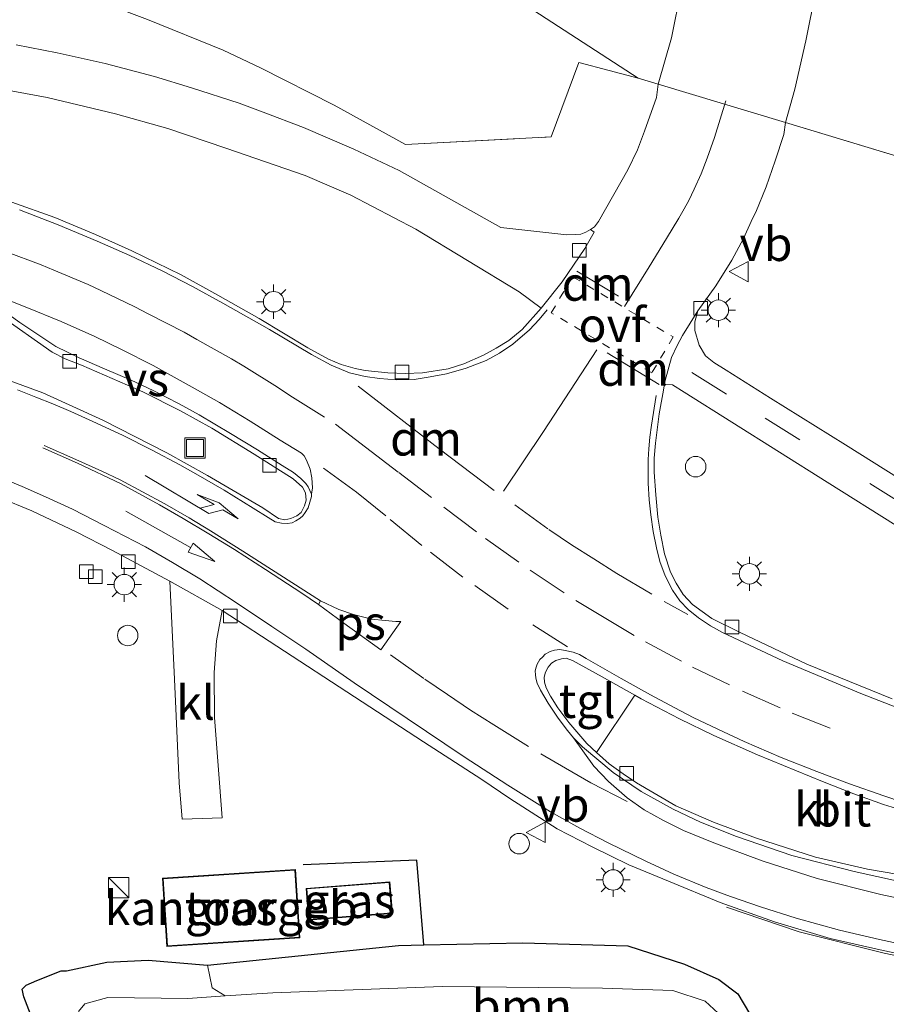
# Model space of a CAD drawing. Units: metres. Extents: x 159995 to 170006, y 388496 to 393751.
# Drawn here: x 161177 to 161240, y 390214 to 390286 of the extents above; entities that cross this region are included whole.
import ezdxf
from ezdxf.enums import TextEntityAlignment as Align

# ---------------------------------------------------------------- set-up
doc = ezdxf.new("R2010")
doc.units = ezdxf.units.M
for name, pattern in [('IE-TERREINAFSCHEIDING', [10, 8, -2]), ('VW-3-9_STREEP', [12, 3, -9]), ('VW-6060_STREEP', [1.2, 0.6, -0.6])]:
    doc.linetypes.add(name, pattern=pattern)
doc.layers.get('0').update_dxf_attribs({"lineweight": 25})
for name, color, linetype, lineweight in [('B-ME-AL-OVERIG-L-B1', 7, 'Continuous', 18), ('B-ME-AL-OVERIG-S-B1', 7, 'Continuous', 18), ('B-ME-GR-BOOM-GV-B6', 93, 'Continuous', 18), ('B-ME-GW-INSTEEKWATERGANG-L-B1', 10, 'Continuous', 25), ('B-ME-IE-GRASLAND-GV-B6', 93, 'Continuous', 18), ('B-ME-IE-GRONDWERKLIJN-GROND_INGERICHT-GV-B6', 253, 'Continuous', 18), ('B-ME-IE-INRICHTINGSELEMENT-S-B1', 253, 'Continuous', 18), ('B-ME-IE-MEUBILAIR_WEGMEUBILAIR-LICHTMAST-S-B1', 8, 'Continuous', 18), ('B-ME-IE-TERREINAFSCHEIDING-DOORGANG-L-B1', 8, 'IE-TERREINAFSCHEIDING-KUNSTMATIG-OPEN', 18), ('B-ME-IE-TERREINAFSCHEIDING-HAAG-L-B1', 10, 'Continuous', 25), ('B-ME-IE-TERREINAFSCHEIDING-RASTERHEKWERK-L-B1', 8, 'IE-TERREINAFSCHEIDING', 18), ('B-ME-KG-KADASTRAAL-DAKRAND-L-B1', 13, 'Continuous', 18), ('B-ME-OG-BEBOUWING-GV-B6', 173, 'Continuous', 18), ('B-ME-OG-WATER-GV-B6', 153, 'Continuous', 18), ('B-ME-VH-VERH_SOORT-BITUMEN-GV-B6', 8, 'IE-TERREINAFSCHEIDING-NATUURLIJK-HOUTWAL', 18), ('B-ME-VH-VERH_SOORT-KLINKERS-GV-B6', 8, 'IE-TERREINAFSCHEIDING-NATUURLIJK-HOUTWAL', 18), ('B-ME-VH-VERH_SOORT-TEGELS-GV-B6', 8, 'Continuous', 18), ('B-ME-VV-KOLK-S-B1', 8, 'Continuous', 18), ('B-ME-VW-MARKERING-39STREEP-015-L-B1', 255, 'VW-3-9_STREEP', 18), ('B-ME-VW-MARKERING-6060STRP10-GV-B6', 255, 'VW-6060_STREEP', 18), ('B-ME-VW-MARKERING-DRIEHOEK-L-B1', 7, 'VW-HAAIETAND70-R-B', 18), ('B-ME-VW-MARKERING-PIJLLI750-S-B1', 7, 'Continuous', 18), ('B-ME-VW-MARKERING-PIJLRD750-S-B1', 7, 'Continuous', 18), ('B-ME-VW-MARKERING-STREEP-015-L-B1', 7, 'Continuous', 18), ('B-ME-VW-MARKERING-VERDRIJFSTRP-GV-B6', 7, 'Continuous', 18), ('B-ME-VW-MARKERING-VLAKMARK-GV-B6', 7, 'Continuous', 18), ('B-ME-VW-MEUBILAIR_WEGMEUBILAIR-VERKEERSBORD-S-B1', 8, 'Continuous', 18)]:
    doc.layers.add(name, color=color, linetype=linetype, lineweight=lineweight)
doc.styles.add('NLCS-ISO', font='NLCS-ISO.TTF')
doc.linetypes.add('IE-TERREINAFSCHEIDING-KUNSTMATIG-OPEN', pattern='A,7,-1.5,[67,NLCS.SHX,S=0.75,R=0,X=0,Y=0],-1.5', length=10)
doc.linetypes.add('IE-TERREINAFSCHEIDING-NATUURLIJK-HOUTWAL', pattern='A,7,-1.5,[67,NLCS.SHX,S=0.75,R=45,X=0,Y=0],-1.5,7,-1.5,[70,NLCS.SHX,S=0.75,R=0,X=0,Y=0],-1.5', length=20)
doc.linetypes.add('VW-HAAIETAND70-R-B', pattern='A,0,-0.5,[153,NLCS.SHX,S=1,R=180,X=-0.375,Y=0],-0.5', length=1)

# ---------------------------------------------------------------- blocks, each defined once
blk = doc.blocks.new('dtb')
blk.add_circle((0, 0), 0.75)
blk = doc.blocks.new('kast')
blk.add_line((-0.75, -0.75), (0.75, 0.75))
blk.add_lwpolyline([(-0.75, 0.75), (0.75, 0.75), (0.75, -0.75), (-0.75, -0.75)], close=True)
blk = doc.blocks.new('put')
for p, q in [((0.75, 0.75), (-0.75, 0.75)), ((-0.75, 0.75), (-0.75, -0.75)), ((0.75, -0.75), (0.75, 0.75)), ((-0.75, -0.75), (0.75, -0.75))]:
    blk.add_line(p, q)
blk.add_lwpolyline([(-0.625, 0.625), (0.625, 0.625), (0.625, -0.625), (-0.625, -0.625)], close=True)
blk = doc.blocks.new('verkeersbord')
for p, q in [((0, 0.75), (-0.75, -0.625)), ((0.75, -0.625), (0, 0.75)), ((-0.75, -0.625), (0.75, -0.625))]:
    blk.add_line(p, q)
blk = doc.blocks.new('kolk')
blk.add_lwpolyline([(-0.5, -0.5), (0.5, -0.5), (0.5, 0.5), (-0.5, 0.5)], close=True)
blk = doc.blocks.new('lantaarnpaal')
for p, q in [((-0.884, 0.884), (-0.53, 0.53)), ((0, 0.75), (0, 1.25)), ((0.53, 0.53), (0.884, 0.884)), ((-0.75, 0), (-1.25, 0)), ((0.75, 0), (1.25, 0)), ((-0.53, -0.53), (-0.884, -0.884)), ((0.53, -0.53), (0.884, -0.884)), ((0, -0.75), (0, -1.25))]:
    blk.add_line(p, q)
blk.add_circle((0, 0), 0.75)
blk = doc.blocks.new('pijll')
for p, q in [((5.7, 1.05, 0.1), (4, 0.75, 0.1)), ((4, 0.75, 0.1), (5.45, 0.75, 0.1)), ((5.45, 0.75, 0.1), (4.7, 0, 0.1)), ((6.2, 0.75, 0.1), (5.45, 0, 0.1)), ((7.5, 0.75, 0.1), (5.7, 1.05, 0.1)), ((7.5, 0.75, 0.1), (6.2, 0.75, 0.1)), ((0, 0, 0.1), (5.45, 0, 0.1))]:
    blk.add_line(p, q)
blk = doc.blocks.new('pijl')
for p, q in [((0, 0, 0.1), (5.45, 0, 0.1)), ((7.5, 0, 0.1), (5.45, 0.375, 0.1)), ((5.45, 0.375, 0.1), (5.45, -0.375, 0.1)), ((5.45, -0.375, 0.1), (7.5, 0, 0.1))]:
    blk.add_line(p, q)

msp = doc.modelspace()

# ---------------------------------------------------------------- linework, layer by layer
at = {"layer": 'B-ME-AL-OVERIG-L-B1'}
msp.add_polyline3d([(161280.295, 390216.203, 15.699), (161269.853, 390215.716, 15.736), (161262.225, 390215.193, 15.733), (161259.588, 390215.243, 15.733), (161255.382, 390215.334, 15.75), (161249.879, 390215.763, 15.75), (161243.389, 390216.661, 15.77), (161239.981, 390217.39, 15.764), (161233.735, 390218.938, 15.778), (161228.412, 390220.75, 15.786)], dxfattribs=at)
at = {"layer": 'B-ME-GR-BOOM-GV-B6'}
for points in [[(161221.945, 390281.497, 15.493), (161219.823, 390282.056, 15.678), (161217.583, 390282.642, 15.678), (161215.568, 390277.179, 15.668), (161204.878, 390276.619, 15.591), (161199.651, 390279.503, 15.543), (161194.271, 390282.245, 15.678), (161191.511, 390283.528, 15.649), (161185.985, 390285.777, 15.697), (161180.462, 390287.876, 15.668), (161174.682, 390289.705, 15.649), (161168.778, 390291.388, 15.649), (161160.251, 390293.032, 15.638), (161154.437, 390293.692, 15.627), (161151.551, 390293.873, 15.593), (161151.015, 390300.669, 15.723), (161151.047, 390300.811, 15.692), (161156.579, 390299.762, 15.783), (161188.759, 390297.153, 15.79), (161198.99, 390296.374, 15.72), (161221.945, 390281.497, 15.493)], [(161227.813, 390212.983, 13.269), (161226.845, 390213.854, 13.269), (161224.49, 390214.639, 13.269), (161219.32, 390214.816, 13.269), (161207.611, 390214.948, 13.269), (161195.155, 390214.474, 13.269), (161191.663, 390214.247, 13.353), (161190.717, 390214.832, 13.831), (161190.372, 390216.502, 15.454), (161204.37, 390217.938, 15.477), (161206.237, 390217.977, 15.497), (161213.491, 390218.128, 15.574), (161221.185, 390217.912, 15.528), (161225.331, 390216.565, 15.594), (161227.865, 390215.452, 15.551), (161229.241, 390214.404, 15.533), (161230.1, 390212.946, 15.566)]]:
    msp.add_polyline3d(points, dxfattribs=at)
at = {"layer": 'B-ME-GW-INSTEEKWATERGANG-L-B1'}
msp.add_polyline3d([(161177.391, 390212.902, 15.413), (161176.907, 390214.187, 15.48), (161176.785, 390214.742, 15.469), (161177.077, 390215.03, 15.495), (161177.864, 390215.387, 15.525), (161179.64, 390216.077, 15.548), (161180.027, 390216.074, 15.38), (161182.984, 390216.709, 15.507), (161186.035, 390216.859, 15.548), (161190.372, 390216.502, 15.454), (161204.37, 390217.938, 15.477), (161206.237, 390217.977, 15.497), (161213.491, 390218.128, 15.574), (161221.185, 390217.912, 15.528), (161225.331, 390216.565, 15.594), (161227.865, 390215.452, 15.551), (161229.241, 390214.404, 15.533), (161230.1, 390212.946, 15.566)], dxfattribs=at)
at = {"layer": 'B-ME-IE-GRASLAND-GV-B6'}
for points in [[(161185.985, 390285.777, 15.697), (161191.511, 390283.528, 15.649), (161194.271, 390282.245, 15.678), (161199.651, 390279.503, 15.543), (161204.878, 390276.619, 15.591), (161215.568, 390277.179, 15.668), (161217.583, 390282.642, 15.678), (161219.823, 390282.056, 15.678), (161221.945, 390281.497, 15.493), (161223.421, 390281.053, 15.475), (161223.281, 390280.074, 15.442), (161222.4, 390277.613, 15.432), (161221.894, 390276.232, 15.445), (161221.182, 390274.776, 15.417), (161219.028, 390270.98, 15.353), (161218.751, 390270.589, 15.356), (161218.443, 390270.404, 15.353), (161218.099, 390270.205, 15.366), (161217.743, 390270.069, 15.376), (161217.336, 390270.022, 15.376), (161216.72, 390270.012, 15.376), (161211.882, 390270.545, 15.385), (161204.417, 390274.714, 15.405), (161201.1, 390276.284, 15.443), (161197.408, 390277.862, 15.482), (161194.466, 390278.997, 15.517), (161192.689, 390279.656, 15.531), (161189.211, 390280.787, 15.615), (161186.499, 390281.605, 15.67), (161182.874, 390282.564, 15.73), (161179.355, 390283.333, 15.797), (161176.349, 390283.932, 15.875)], [(161173.57, 390280.995, 16.01), (161178.61, 390280.079, 15.931), (161183.631, 390278.879, 15.819), (161187.476, 390277.792, 15.659), (161191.718, 390276.348, 15.646), (161197.54, 390274.355, 15.593), (161200.871, 390272.915, 15.542), (161205.636, 390270.423, 15.542), (161213.209, 390265.831, 15.423), (161214.826, 390264.644, 15.386)], [(161246.212, 390248.928, 15.606), (161237.143, 390254.622, 15.516), (161231.649, 390258.03, 15.47), (161228.384, 390260.093, 15.37), (161227.497, 390260.652, 15.373), (161226.876, 390261.151, 15.348), (161226.404, 390261.917, 15.343), (161226.109, 390263, 15.335), (161226.099, 390263.633, 15.315), (161226.315, 390264.442, 15.294), (161227.649, 390266.277, 15.383), (161228.821, 390268.146, 15.393), (161229.668, 390269.74, 15.406), (161230.36, 390271.243, 15.424), (161230.568, 390271.675, 15.428), (161231.315, 390273.52, 15.449), (161231.988, 390275.439, 15.483), (161232.626, 390277.353, 15.514), (161232.755, 390278.244, 15.364), (161243.014, 390275.126, 15.909)], [(161214.826, 390264.644, 15.386), (161213.446, 390263.074, 15.417), (161212.459, 390262.274, 15.417), (161211.544, 390261.698, 15.442), (161210.599, 390261.191, 15.478), (161209.157, 390260.558, 15.493), (161208.016, 390260.19, 15.518), (161206.129, 390259.895, 15.485), (161204.885, 390259.841, 15.496), (161203.591, 390259.904, 15.513), (161201.928, 390260.06, 15.546), (161201.198, 390260.223, 15.534), (161200.17, 390260.508, 15.554), (161199.239, 390260.888, 15.577), (161197.724, 390261.741, 15.635), (161194.155, 390263.88, 15.689), (161191.126, 390265.585, 15.744), (161188.435, 390267.073, 15.818), (161184.829, 390268.839, 15.93), (161182.153, 390270.03, 15.971), (161179.174, 390271.288, 15.993), (161176.037, 390272.396, 16.011)], [(161240.565, 390236.021, 15.444), (161234.309, 390238.549, 15.397), (161229.42, 390240.861, 15.353), (161227.349, 390241.904, 15.332), (161225.938, 390242.912, 15.315), (161225.247, 390243.661, 15.3), (161224.729, 390244.488, 15.296), (161224.32, 390245.303, 15.298), (161223.882, 390246.645, 15.292), (161223.598, 390248.015, 15.287), (161223.38, 390249.331, 15.289), (161223.233, 390250.949, 15.272), (161223.123, 390252.626, 15.281), (161223.121, 390253.645, 15.277), (161223.226, 390254.753, 15.277), (161223.473, 390256.882, 15.266), (161223.79, 390258.626, 15.264), (161223.845, 390258.942, 15.266), (161223.969, 390259.045, 15.256), (161224.462, 390259.007, 15.258), (161225.324, 390258.484, 15.274), (161235.81, 390251.883, 15.471), (161245.922, 390245.549, 15.577)], [(161175.109, 390250.767, 15.582), (161177.504, 390249.788, 15.577), (161180.738, 390248.252, 15.536), (161183.402, 390246.89, 15.465), (161187.618, 390244.642, 15.441), (161187.952, 390237.456, 15.459), (161188.307, 390229.865, 15.471), (161188.508, 390227.203, 15.537), (161191.46, 390227.291, 15.554), (161190.89, 390234.638, 15.465), (161190.859, 390237.931, 15.465), (161191.045, 390240.258, 15.453), (161191.454, 390242.473, 15.411), (161200.585, 390236.536, 15.466), (161206.208, 390232.871, 15.546), (161210.476, 390230.092, 15.612), (161212.547, 390228.702, 15.64), (161216.009, 390226.49, 15.63), (161218.574, 390225.17, 15.625), (161221.253, 390223.841, 15.653), (161224.179, 390222.645, 15.643), (161227.946, 390221.084, 15.645), (161231.928, 390219.669, 15.643), (161236.015, 390218.464, 15.625), (161239.672, 390217.628, 15.625), (161243.455, 390216.818, 15.63)], [(161187.071, 390222.877, 15.608), (161187.395, 390217.864, 15.608), (161197.139, 390218.493, 15.608), (161196.816, 390223.506, 15.608), (161187.071, 390222.877, 15.608)], [(161197.6, 390222.128, 15.657), (161197.782, 390219.802, 15.657), (161203.927, 390220.282, 15.657), (161203.745, 390222.607, 15.657), (161197.6, 390222.128, 15.657)], [(161206.237, 390217.977, 15.497), (161204.37, 390217.938, 15.477), (161190.372, 390216.502, 15.454), (161186.035, 390216.859, 15.548), (161182.984, 390216.709, 15.507), (161180.027, 390216.074, 15.38), (161179.64, 390216.077, 15.548), (161177.864, 390215.387, 15.525), (161177.077, 390215.03, 15.495), (161176.785, 390214.742, 15.469), (161176.907, 390214.187, 15.48), (161177.391, 390212.902, 15.413)], [(161230.1, 390212.946, 15.566), (161229.241, 390214.404, 15.533), (161227.865, 390215.452, 15.551), (161225.331, 390216.565, 15.594), (161221.185, 390217.912, 15.528), (161213.491, 390218.128, 15.574), (161206.237, 390217.977, 15.497)], [(161177.391, 390212.902, 15.413), (161176.907, 390214.187, 15.48), (161176.785, 390214.742, 15.469), (161177.077, 390215.03, 15.495), (161177.864, 390215.387, 15.525), (161179.64, 390216.077, 15.548), (161180.027, 390216.074, 15.38), (161182.984, 390216.709, 15.507), (161186.035, 390216.859, 15.548), (161190.372, 390216.502, 15.454)], [(161190.372, 390216.502, 15.454), (161190.717, 390214.832, 13.831), (161191.663, 390214.247, 13.353), (161188.92, 390214.069, 13.419), (161183.075, 390214.129, 13.419), (161181.37, 390213.662, 13.419), (161180.912, 390213.112, 13.432)]]:
    msp.add_polyline3d(points, dxfattribs=at)
at = {"layer": 'B-ME-IE-GRONDWERKLIJN-GROND_INGERICHT-GV-B6'}
for points in [[(161225.107, 390287.976, 15.456), (161224.395, 390284.447, 15.456), (161223.421, 390281.053, 15.475), (161221.945, 390281.497, 15.493), (161198.99, 390296.374, 15.72)], [(161299.033, 390233.925, 15.52), (161288.891, 390233.444, 15.579), (161287.535, 390233.38, 15.587), (161283.308, 390233.18, 15.612), (161269.8, 390235.39, 15.594), (161269.581, 390235.573, 15.659), (161265.803, 390239.027, 15.668), (161253.975, 390249.719, 15.631), (161246.894, 390256.026, 15.696), (161245.696, 390260.745, 15.761), (161244.297, 390265.584, 15.779), (161243.314, 390269.724, 15.752), (161242.991, 390272.19, 15.77), (161243.014, 390275.126, 15.909), (161232.755, 390278.244, 15.364), (161233.417, 390280.684, 15.429), (161234.228, 390284.215, 15.567), (161234.979, 390287.892, 15.614)]]:
    msp.add_polyline3d(points, dxfattribs=at)
at = {"layer": 'B-ME-IE-TERREINAFSCHEIDING-DOORGANG-L-B1'}
for p, q in [((161221.945, 390281.497, 15.493), (161223.421, 390281.053, 15.475)), ((161223.421, 390281.053, 15.475), (161232.755, 390278.244, 15.364))]:
    msp.add_line(p, q, dxfattribs=at)
at = {"layer": 'B-ME-IE-TERREINAFSCHEIDING-HAAG-L-B1'}
msp.add_polyline3d([(161206.237, 390217.977, 15.497), (161205.725, 390224.195, 15.804), (161197.392, 390223.853, 15.819)], dxfattribs=at)
at = {"layer": 'B-ME-IE-TERREINAFSCHEIDING-RASTERHEKWERK-L-B1'}
msp.add_line((161217.583, 390282.642, 15.678), (161219.823, 390282.056, 15.678), dxfattribs=at)
for points in [[(161168.778, 390291.388, 15.649), (161174.682, 390289.705, 15.649), (161180.462, 390287.876, 15.668), (161185.985, 390285.777, 15.697), (161191.511, 390283.528, 15.649), (161194.271, 390282.245, 15.678), (161199.651, 390279.503, 15.543), (161204.878, 390276.619, 15.591), (161215.568, 390277.179, 15.668), (161217.583, 390282.642, 15.678)], [(161232.755, 390278.244, 15.364), (161243.014, 390275.126, 15.909), (161242.991, 390272.19, 15.77)]]:
    msp.add_polyline3d(points, dxfattribs=at)
at = {"layer": 'B-ME-KG-KADASTRAAL-DAKRAND-L-B1'}
for points in [[(161187.124, 390222.831, 19.042), (161196.769, 390223.453, 18.986), (161197.086, 390218.54, 19.004), (161187.441, 390217.918, 19.061), (161187.124, 390222.831, 19.042)], [(161197.654, 390222.082, 18.255), (161203.699, 390222.554, 18.263), (161203.873, 390220.328, 18.248), (161197.828, 390219.856, 18.24), (161197.654, 390222.082, 18.255)]]:
    msp.add_polyline3d(points, dxfattribs=at)
at = {"layer": 'B-ME-OG-BEBOUWING-GV-B6'}
for points in [[(161187.071, 390222.877, 15.608), (161196.816, 390223.506, 15.608), (161197.139, 390218.493, 15.608), (161187.395, 390217.864, 15.608), (161187.071, 390222.877, 15.608)], [(161197.6, 390222.128, 15.657), (161203.745, 390222.607, 15.657), (161203.927, 390220.282, 15.657), (161197.782, 390219.802, 15.657), (161197.6, 390222.128, 15.657)]]:
    msp.add_polyline3d(points, dxfattribs=at)
at = {"layer": 'B-ME-OG-WATER-GV-B6'}
msp.add_polyline3d([(161180.912, 390213.112, 13.432), (161181.37, 390213.662, 13.419), (161183.075, 390214.129, 13.419), (161188.92, 390214.069, 13.419), (161191.663, 390214.247, 13.353), (161195.155, 390214.474, 13.269), (161207.611, 390214.948, 13.269), (161219.32, 390214.816, 13.269), (161224.49, 390214.639, 13.269), (161226.845, 390213.854, 13.269), (161227.813, 390212.983, 13.269)], dxfattribs=at)
at = {"layer": 'B-ME-VH-VERH_SOORT-BITUMEN-GV-B6'}
for points in [[(161232.755, 390278.244, 15.364), (161223.421, 390281.053, 15.475), (161224.395, 390284.447, 15.456), (161225.107, 390287.976, 15.456), (161225.548, 390290.562, 15.502), (161225.666, 390293.395, 15.502), (161225.54, 390296.226, 15.576), (161225.525, 390297.919, 15.63), (161225.611, 390300.585, 15.611), (161225.271, 390309.41, 15.638), (161224.684, 390320.071, 15.638), (161224.12, 390331.509, 15.657), (161223.576, 390341.458, 15.648), (161223.14, 390351.377, 15.638), (161222.598, 390362.265, 15.666)], [(161231.867, 390355.747, 15.632), (161232.5, 390342.865, 15.604), (161233.194, 390330.474, 15.595), (161233.733, 390319.986, 15.604), (161233.981, 390317.848, 15.669), (161234.973, 390297.475, 15.678), (161235.103, 390292.143, 15.623), (161235.079, 390289.437, 15.614), (161234.979, 390287.892, 15.614), (161234.228, 390284.215, 15.567), (161233.417, 390280.684, 15.429), (161232.755, 390278.244, 15.364)], [(161176.037, 390272.396, 16.011), (161179.174, 390271.288, 15.993), (161182.153, 390270.03, 15.971), (161184.829, 390268.839, 15.93), (161188.435, 390267.073, 15.818), (161191.126, 390265.585, 15.744), (161194.155, 390263.88, 15.689), (161197.724, 390261.741, 15.635), (161199.239, 390260.888, 15.577), (161200.17, 390260.508, 15.554), (161201.198, 390260.223, 15.534), (161201.928, 390260.06, 15.546), (161203.591, 390259.904, 15.513), (161204.885, 390259.841, 15.496), (161206.129, 390259.895, 15.485), (161208.016, 390260.19, 15.518), (161209.157, 390260.558, 15.493), (161210.599, 390261.191, 15.478), (161211.544, 390261.698, 15.442), (161212.459, 390262.274, 15.417), (161213.446, 390263.074, 15.417), (161214.826, 390264.644, 15.386), (161216.365, 390266.557, 15.341), (161218.042, 390268.996, 15.323), (161218.715, 390270.215, 15.341), (161218.443, 390270.404, 15.353), (161218.751, 390270.589, 15.356), (161219.028, 390270.98, 15.353), (161221.182, 390274.776, 15.417), (161221.894, 390276.232, 15.445), (161222.4, 390277.613, 15.432), (161223.281, 390280.074, 15.442), (161223.421, 390281.053, 15.475), (161232.755, 390278.244, 15.364), (161232.626, 390277.353, 15.514), (161231.988, 390275.439, 15.483), (161231.315, 390273.52, 15.449), (161230.568, 390271.675, 15.428), (161230.36, 390271.243, 15.424), (161229.668, 390269.74, 15.406), (161228.821, 390268.146, 15.393), (161227.649, 390266.277, 15.383), (161226.315, 390264.442, 15.294), (161225.187, 390262.633, 15.297), (161224.803, 390261.907, 15.284), (161224.379, 390261.013, 15.281), (161223.912, 390259.326, 15.27), (161223.845, 390258.942, 15.266), (161223.79, 390258.626, 15.264), (161223.473, 390256.882, 15.266), (161223.226, 390254.753, 15.277), (161223.121, 390253.645, 15.277), (161223.123, 390252.626, 15.281), (161223.233, 390250.949, 15.272), (161223.38, 390249.331, 15.289), (161223.598, 390248.015, 15.287), (161223.882, 390246.645, 15.292), (161224.32, 390245.303, 15.298), (161224.729, 390244.488, 15.296), (161225.247, 390243.661, 15.3), (161225.938, 390242.912, 15.315), (161227.349, 390241.904, 15.332), (161229.42, 390240.861, 15.353), (161234.309, 390238.549, 15.397), (161240.565, 390236.021, 15.444)], [(161174.602, 390259.782, 15.764), (161178.291, 390258.427, 15.711), (161182.701, 390256.44, 15.647), (161187.383, 390254.035, 15.641), (161190.372, 390252.386, 15.616), (161194.418, 390250.007, 15.601), (161195.583, 390249.221, 15.55), (161196.038, 390249.135, 15.552), (161196.475, 390249.228, 15.556), (161196.932, 390249.413, 15.556), (161197.231, 390249.672, 15.561), (161197.496, 390250.145, 15.563), (161197.598, 390250.566, 15.563), (161197.561, 390251.11, 15.565), (161197.339, 390251.51, 15.567), (161196.643, 390252.132, 15.594), (161193.788, 390253.946, 15.605), (161190.69, 390255.837, 15.656), (161188.39, 390257.11, 15.704), (161185.645, 390258.494, 15.698), (161181.14, 390260.459, 15.741), (161179.929, 390260.933, 15.766), (161178.981, 390261.421, 15.785), (161175.068, 390264.151, 15.806)], [(161243.455, 390216.818, 15.63), (161239.672, 390217.628, 15.625), (161236.015, 390218.464, 15.625), (161231.928, 390219.669, 15.643), (161227.946, 390221.084, 15.645), (161224.179, 390222.645, 15.643), (161221.253, 390223.841, 15.653), (161218.574, 390225.17, 15.625), (161216.009, 390226.49, 15.63), (161212.547, 390228.702, 15.64), (161210.476, 390230.092, 15.612), (161206.208, 390232.871, 15.546), (161200.585, 390236.536, 15.466), (161191.454, 390242.473, 15.411), (161187.618, 390244.642, 15.441), (161183.402, 390246.89, 15.465), (161180.738, 390248.252, 15.536), (161177.504, 390249.788, 15.577), (161175.109, 390250.767, 15.582)], [(161246.284, 390226.318, 15.479), (161239.937, 390228.265, 15.513), (161237.753, 390229.049, 15.531), (161235.448, 390229.966, 15.536), (161230.687, 390231.899, 15.553), (161227.503, 390233.335, 15.519), (161224.963, 390234.541, 15.519), (161222.154, 390236.022, 15.532), (161221.691, 390236.283, 15.533), (161219.307, 390237.631, 15.536), (161217.123, 390238.831, 15.523), (161216.654, 390238.995, 15.496), (161216.322, 390238.949, 15.493), (161215.918, 390238.829, 15.481), (161215.595, 390238.622, 15.466), (161215.354, 390238.326, 15.46), (161215.144, 390237.961, 15.458), (161215.053, 390237.608, 15.455), (161215.073, 390237.242, 15.453), (161215.2, 390236.821, 15.453), (161215.515, 390236.214, 15.434), (161216.066, 390235.36, 15.422), (161216.863, 390234.284, 15.426), (161218.184, 390232.736, 15.44), (161218.888, 390232.086, 15.436), (161219.83, 390231.252, 15.43), (161220.844, 390230.523, 15.438), (161221.828, 390229.864, 15.445), (161224.713, 390228.168, 15.457), (161227.458, 390226.97, 15.466), (161230.535, 390225.819, 15.472), (161234.951, 390224.417, 15.487), (161238.744, 390223.525, 15.502), (161243.061, 390222.807, 15.502)]]:
    msp.add_polyline3d(points, dxfattribs=at)
at = {"layer": 'B-ME-VH-VERH_SOORT-KLINKERS-GV-B6'}
for points in [[(161175.068, 390264.151, 15.806), (161178.981, 390261.421, 15.785), (161179.929, 390260.933, 15.766), (161181.14, 390260.459, 15.741), (161185.645, 390258.494, 15.698), (161188.39, 390257.11, 15.704), (161190.69, 390255.837, 15.656), (161193.788, 390253.946, 15.605), (161196.643, 390252.132, 15.594), (161197.339, 390251.51, 15.567), (161197.561, 390251.11, 15.565), (161197.598, 390250.566, 15.563), (161197.496, 390250.145, 15.563), (161197.231, 390249.672, 15.561), (161196.932, 390249.413, 15.556), (161196.475, 390249.228, 15.556), (161196.038, 390249.135, 15.552), (161195.583, 390249.221, 15.55), (161194.418, 390250.007, 15.601), (161190.372, 390252.386, 15.616), (161187.383, 390254.035, 15.641), (161182.701, 390256.44, 15.647), (161178.291, 390258.427, 15.711), (161174.602, 390259.782, 15.764)], [(161191.454, 390242.473, 15.411), (161191.045, 390240.258, 15.453), (161190.859, 390237.931, 15.465), (161190.89, 390234.638, 15.465), (161191.46, 390227.291, 15.554), (161188.508, 390227.203, 15.537), (161188.307, 390229.865, 15.471), (161187.952, 390237.456, 15.459), (161187.618, 390244.642, 15.441), (161191.454, 390242.473, 15.411)], [(161230.687, 390231.899, 15.553), (161235.448, 390229.966, 15.536), (161237.753, 390229.049, 15.531), (161239.937, 390228.265, 15.513), (161246.284, 390226.318, 15.479), (161251.159, 390225.102, 15.44), (161250.197, 390221.695, 15.489), (161246.37, 390222.155, 15.474), (161243.061, 390222.807, 15.502), (161238.744, 390223.525, 15.502), (161234.951, 390224.417, 15.487), (161230.535, 390225.819, 15.472), (161227.458, 390226.97, 15.466), (161224.713, 390228.168, 15.457), (161221.828, 390229.864, 15.445), (161220.844, 390230.523, 15.438), (161219.83, 390231.252, 15.43), (161218.888, 390232.086, 15.436), (161221.691, 390236.283, 15.533), (161222.154, 390236.022, 15.532), (161224.963, 390234.541, 15.519), (161227.503, 390233.335, 15.519), (161230.687, 390231.899, 15.553)]]:
    msp.add_polyline3d(points, dxfattribs=at)
at = {"layer": 'B-ME-VH-VERH_SOORT-TEGELS-GV-B6'}
for points in [[(161176.349, 390283.932, 15.875), (161179.355, 390283.333, 15.797), (161182.874, 390282.564, 15.73), (161186.499, 390281.605, 15.67), (161189.211, 390280.787, 15.615), (161192.689, 390279.656, 15.531), (161194.466, 390278.997, 15.517), (161197.408, 390277.862, 15.482), (161201.1, 390276.284, 15.443), (161204.417, 390274.714, 15.405), (161211.882, 390270.545, 15.385), (161216.72, 390270.012, 15.376), (161217.336, 390270.022, 15.376), (161217.743, 390270.069, 15.376), (161218.099, 390270.205, 15.366), (161218.443, 390270.404, 15.353), (161218.715, 390270.215, 15.341), (161218.042, 390268.996, 15.323), (161216.365, 390266.557, 15.341), (161214.826, 390264.644, 15.386), (161213.209, 390265.831, 15.423), (161205.636, 390270.423, 15.542), (161200.871, 390272.915, 15.542), (161197.54, 390274.355, 15.593), (161191.718, 390276.348, 15.646), (161187.476, 390277.792, 15.659), (161183.631, 390278.879, 15.819), (161178.61, 390280.079, 15.931), (161173.57, 390280.995, 16.01)], [(161245.922, 390245.549, 15.577), (161235.81, 390251.883, 15.471), (161225.324, 390258.484, 15.274), (161224.462, 390259.007, 15.258), (161223.969, 390259.045, 15.256), (161223.845, 390258.942, 15.266), (161223.912, 390259.326, 15.27), (161224.379, 390261.013, 15.281), (161224.803, 390261.907, 15.284), (161225.187, 390262.633, 15.297), (161226.315, 390264.442, 15.294), (161226.099, 390263.633, 15.315), (161226.109, 390263, 15.335), (161226.404, 390261.917, 15.343), (161226.876, 390261.151, 15.348), (161227.497, 390260.652, 15.373), (161228.384, 390260.093, 15.37), (161231.649, 390258.03, 15.47), (161237.143, 390254.622, 15.516), (161246.212, 390248.928, 15.606)], [(161221.691, 390236.283, 15.533), (161218.888, 390232.086, 15.436), (161218.184, 390232.736, 15.44), (161216.863, 390234.284, 15.426), (161216.066, 390235.36, 15.422), (161215.515, 390236.214, 15.434), (161215.2, 390236.821, 15.453), (161215.073, 390237.242, 15.453), (161215.053, 390237.608, 15.455), (161215.144, 390237.961, 15.458), (161215.354, 390238.326, 15.46), (161215.595, 390238.622, 15.466), (161215.918, 390238.829, 15.481), (161216.322, 390238.949, 15.493), (161216.654, 390238.995, 15.496), (161217.123, 390238.831, 15.523), (161219.307, 390237.631, 15.536), (161221.691, 390236.283, 15.533)]]:
    msp.add_polyline3d(points, dxfattribs=at)
at = {"layer": 'B-ME-VW-MARKERING-39STREEP-015-L-B1'}
for points in [[(161175.578, 390268.777, 15.867), (161178.183, 390267.812, 15.844), (161179.112, 390267.416, 15.838), (161181.629, 390266.363, 15.814), (161182.556, 390265.935, 15.813), (161185.047, 390264.727, 15.711), (161186.029, 390264.212, 15.71), (161188.659, 390262.874, 15.646), (161189.582, 390262.348, 15.635), (161192.136, 390260.929, 15.619), (161193.039, 390260.378, 15.617), (161195.504, 390258.839, 15.558), (161196.411, 390258.242, 15.531), (161199.752, 390256.139, 15.452), (161201.964, 390254.454, 15.464), (161204.402, 390252.584, 15.484), (161207.694, 390250.06, 15.49), (161210.746, 390247.748, 15.491), (161214.033, 390245.446, 15.48), (161217.369, 390243.213, 15.49), (161219.079, 390242.18, 15.483), (161222.47, 390240.18, 15.465), (161225.938, 390238.326, 15.451), (161229.6, 390236.576, 15.456), (161233.228, 390234.97, 15.458), (161240.632, 390232.032, 15.433)], [(161225.87, 390259.924, 15.338), (161231.251, 390256.584, 15.46), (161238.918, 390251.794, 15.516), (161249.047, 390245.448, 15.618), (161256.724, 390240.632, 15.684), (161264.395, 390235.828, 15.677), (161266.865, 390234.365, 15.655), (161267.172, 390234.24, 15.673), (161269.651, 390233.289, 15.673), (161272.66, 390232.322, 15.676), (161275.613, 390231.525, 15.655), (161276.552, 390231.32, 15.641), (161278.585, 390231.006, 15.629), (161281.619, 390230.872, 15.65), (161284.713, 390231.026, 15.647)], [(161216.756, 390239.825, 15.504), (161212.419, 390242.58, 15.513), (161209.101, 390244.916, 15.528), (161206.082, 390247.259, 15.534), (161203.453, 390249.411, 15.538), (161201.296, 390251.153, 15.523), (161198.069, 390253.498, 15.503)], [(161212.893, 390250.229, 15.468), (161215.4, 390248.421, 15.485), (161217.054, 390247.299, 15.488), (161218.699, 390246.268, 15.488), (161220.376, 390245.204, 15.456), (161223.842, 390243.142, 15.446), (161225.595, 390242.191, 15.398)], [(161203.79, 390239.236, 15.465), (161206.304, 390237.447, 15.472), (161207.958, 390236.325, 15.468), (161209.665, 390235.194, 15.458), (161211.366, 390234.109, 15.459), (161214.803, 390231.971, 15.488), (161216.625, 390230.939, 15.49), (161218.464, 390229.868, 15.477), (161221.149, 390228.476, 15.478)]]:
    msp.add_polyline3d(points, dxfattribs=at)
at = {"layer": 'B-ME-VW-MARKERING-6060STRP10-GV-B6'}
msp.add_polyline3d([(161217.141, 390266.936, 15.386), (161224.514, 390262.527, 15.302), (161222.939, 390259.893, 15.315), (161215.566, 390264.302, 15.399), (161217.141, 390266.936, 15.386)], dxfattribs=at)
at = {"layer": 'B-ME-VW-MARKERING-DRIEHOEK-L-B1'}
for p, q in [((161217.442, 390267.345, 15.318), (161220.501, 390265.514, 15.344)), ((161223.483, 390259.036, 15.265), (161219.675, 390261.359, 15.338))]:
    msp.add_line(p, q, dxfattribs=at)
msp.add_polyline3d([(161201.411, 390258.927, 15.434), (161207.36, 390254.328, 15.449), (161211.399, 390251.279, 15.462)], dxfattribs=at)
at = {"layer": 'B-ME-VW-MARKERING-STREEP-015-L-B1'}
for points in [[(161228.36, 390279.834, 15.558), (161227.545, 390277.135, 15.566), (161227.005, 390275.63, 15.565), (161226.551, 390274.466, 15.545), (161226.056, 390273.362, 15.53), (161225.648, 390272.521, 15.496), (161225.312, 390271.909, 15.493), (161224.927, 390271.23, 15.489), (161224.03, 390269.744, 15.485), (161222.76, 390267.66, 15.44), (161220.938, 390264.751, 15.398)], [(161176.604, 390271.834, 15.976), (161179.426, 390270.743, 15.926), (161182.282, 390269.54, 15.853), (161184.669, 390268.492, 15.819), (161187.046, 390267.36, 15.784), (161189.286, 390266.214, 15.74), (161191.497, 390264.992, 15.669), (161194.93, 390263.074, 15.584), (161197.989, 390261.244, 15.474), (161199.448, 390260.449, 15.455), (161200.781, 390259.9, 15.446), (161201.942, 390259.625, 15.428), (161202.985, 390259.472, 15.442), (161204.2, 390259.397, 15.437), (161205.516, 390259.415, 15.415), (161206.696, 390259.595, 15.405), (161207.884, 390259.827, 15.418), (161209.34, 390260.244, 15.417), (161210.809, 390260.81, 15.389), (161211.788, 390261.33, 15.379), (161212.752, 390261.988, 15.357), (161213.981, 390263.052, 15.34), (161214.695, 390263.805, 15.309), (161215.284, 390264.517, 15.296)], [(161218.904, 390261.583, 15.362), (161215.002, 390255.611, 15.41), (161212.076, 390251.229, 15.465)], [(161176.448, 390258.651, 15.72), (161177.794, 390258.108, 15.718), (161179.031, 390257.628, 15.709), (161180.351, 390257.073, 15.696), (161181.975, 390256.336, 15.654), (161184.136, 390255.33, 15.634), (161186.325, 390254.226, 15.653), (161188.34, 390253.154, 15.64), (161189.69, 390252.389, 15.629), (161191.587, 390251.296, 15.613), (161193.723, 390249.992, 15.594), (161194.821, 390249.29, 15.559), (161195.324, 390248.989, 15.523), (161195.788, 390248.879, 15.507), (161196.217, 390248.849, 15.501), (161196.571, 390248.913, 15.501), (161196.844, 390249.051, 15.504), (161197.158, 390249.241, 15.509), (161197.361, 390249.428, 15.513), (161197.526, 390249.662, 15.51), (161197.749, 390250.018, 15.506), (161197.883, 390250.429, 15.506), (161197.99, 390250.829, 15.51), (161197.994, 390251.002, 15.507)], [(161223.27, 390258.234, 15.247), (161222.921, 390256.066, 15.271), (161222.794, 390255.179, 15.258), (161222.714, 390254.329, 15.252), (161222.683, 390253.548, 15.258), (161222.668, 390252.696, 15.257), (161222.678, 390251.822, 15.263), (161222.752, 390250.595, 15.271), (161222.864, 390249.496, 15.283), (161223.049, 390248.271, 15.302), (161223.287, 390247.069, 15.312), (161223.526, 390246.076, 15.316), (161223.92, 390245.024, 15.322), (161224.471, 390243.979, 15.33), (161225.005, 390243.182, 15.334), (161225.618, 390242.565, 15.337), (161226.375, 390241.948, 15.338), (161227.25, 390241.352, 15.34), (161228.117, 390240.881, 15.341), (161229.322, 390240.323, 15.36), (161232.553, 390238.799, 15.376), (161238.265, 390236.393, 15.385), (161242.665, 390234.703, 15.373)], [(161178.295, 390254.407, 15.632), (161180.848, 390253.275, 15.623), (161184.037, 390251.758, 15.594), (161186.867, 390250.224, 15.577), (161188.579, 390249.223, 15.543), (161190.468, 390248.111, 15.507), (161192.343, 390246.96, 15.477), (161194.621, 390245.481, 15.487), (161197.287, 390243.745, 15.491), (161198.517, 390242.926, 15.5)], [(161198.658, 390243.181, 15.463), (161192.976, 390246.831, 15.481), (161190.594, 390248.327, 15.479), (161189.036, 390249.27, 15.484), (161187.248, 390250.3, 15.514), (161185.603, 390251.187, 15.545), (161183.971, 390252.048, 15.577), (161182.629, 390252.688, 15.584), (161180.729, 390253.54, 15.607), (161178.393, 390254.579, 15.626)], [(161174.839, 390252.372, 15.57), (161176.793, 390251.576, 15.543), (161178.489, 390250.824, 15.541), (161180.47, 390249.897, 15.535), (161182.787, 390248.722, 15.503), (161185.824, 390247.153, 15.485), (161187.816, 390245.991, 15.456), (161189.806, 390244.796, 15.38), (161192.51, 390243.046, 15.385), (161195.078, 390241.313, 15.401), (161197.583, 390239.649, 15.411), (161201.132, 390237.193, 15.443), (161205.006, 390234.58, 15.459), (161209.178, 390231.767, 15.533), (161212.382, 390229.683, 15.539), (161215.522, 390227.745, 15.536), (161217.675, 390226.544, 15.538), (161219.747, 390225.451, 15.539), (161222.507, 390224.108, 15.536), (161224.559, 390223.165, 15.545), (161226.93, 390222.19, 15.559), (161228.714, 390221.525, 15.564), (161230.924, 390220.764, 15.568), (161233.528, 390219.942, 15.57), (161236.698, 390219.071, 15.573), (161239.646, 390218.372, 15.565), (161242.023, 390217.879, 15.543)], [(161242.622, 390227.996, 15.485), (161239.949, 390228.899, 15.525), (161237.425, 390229.789, 15.519), (161235.044, 390230.68, 15.523), (161232.422, 390231.718, 15.546), (161229.721, 390232.896, 15.541), (161227.784, 390233.795, 15.542), (161225.976, 390234.656, 15.561), (161224.642, 390235.348, 15.57), (161222.838, 390236.307, 15.568), (161220.704, 390237.501, 15.558), (161218.126, 390238.973, 15.529), (161217.649, 390239.253, 15.538), (161217.187, 390239.428, 15.535), (161216.599, 390239.563, 15.525), (161216.191, 390239.618, 15.479), (161215.812, 390239.575, 15.477), (161215.489, 390239.477, 15.488), (161215.129, 390239.283, 15.485), (161214.919, 390239.077, 15.485), (161214.742, 390238.902, 15.479), (161214.533, 390238.552, 15.484), (161214.437, 390238.269, 15.484), (161214.401, 390238.03, 15.484), (161214.411, 390237.795, 15.482), (161214.433, 390237.533, 15.485), (161214.548, 390237.17, 15.474), (161214.795, 390236.659, 15.478), (161215.336, 390235.706, 15.472), (161216.086, 390234.607, 15.482), (161216.766, 390233.7, 15.482), (161217.206, 390233.148, 15.477)]]:
    msp.add_polyline3d(points, dxfattribs=at)
at = {"layer": 'B-ME-VW-MARKERING-VERDRIJFSTRP-GV-B6'}
for points in [[(161174.4, 390265.753, 15.865), (161177.131, 390264.684, 15.804), (161179.656, 390263.651, 15.784), (161182.106, 390262.568, 15.744), (161184.068, 390261.616, 15.72), (161186.39, 390260.428, 15.679), (161189.251, 390258.859, 15.623), (161191.25, 390257.717, 15.616), (161193.494, 390256.349, 15.591), (161195.712, 390254.97, 15.549), (161197.262, 390254.008, 15.488), (161197.462, 390253.811, 15.481), (161197.632, 390253.504, 15.482), (161197.899, 390252.842, 15.488), (161198.023, 390252.212, 15.494), (161198.065, 390251.481, 15.507), (161197.994, 390251.002, 15.507), (161197.881, 390251.286, 15.509), (161197.762, 390251.552, 15.516), (161197.576, 390251.787, 15.522), (161197.214, 390252.167, 15.53), (161196.671, 390252.592, 15.539), (161195.858, 390253.12, 15.546), (161194.048, 390254.268, 15.575), (161192.058, 390255.463, 15.61), (161189.755, 390256.82, 15.634), (161188.303, 390257.634, 15.645), (161186.382, 390258.604, 15.641), (161184.778, 390259.366, 15.656), (161182.825, 390260.194, 15.669), (161180.962, 390260.999, 15.679), (161179.249, 390261.824, 15.699), (161176.624, 390263.578, 15.773), (161173.187, 390266.036, 15.855)], [(161217.206, 390233.148, 15.477), (161217.871, 390232.5, 15.537), (161220.109, 390230.61, 15.518), (161222.161, 390229.235, 15.506), (161224.506, 390227.922, 15.511), (161226.517, 390226.971, 15.511), (161229.15, 390225.916, 15.525), (161233.207, 390224.546, 15.532), (161237.78, 390223.361, 15.52), (161241.095, 390222.638, 15.52)], [(161243.975, 390220.774, 15.471), (161239.723, 390221.667, 15.528), (161235.074, 390222.85, 15.551), (161231.036, 390224.137, 15.56), (161227.485, 390225.461, 15.532), (161225.277, 390226.375, 15.518), (161223.803, 390227.095, 15.539), (161222.379, 390227.882, 15.523), (161221.142, 390228.762, 15.513), (161219.776, 390229.953, 15.521), (161218.694, 390231.081, 15.539), (161217.206, 390233.148, 15.477)]]:
    msp.add_polyline3d(points, dxfattribs=at)
at = {"layer": 'B-ME-VW-MARKERING-VLAKMARK-GV-B6'}
msp.add_polyline3d([(161198.658, 390243.181, 15.463), (161200.007, 390242.56, 15.468), (161201.067, 390242.191, 15.493), (161202.401, 390241.85, 15.494), (161203.401, 390241.758, 15.493), (161204.186, 390241.68, 15.493), (161204.551, 390241.685, 15.498), (161203.092, 390239.608, 15.472), (161200.364, 390241.555, 15.484), (161198.517, 390242.926, 15.5), (161198.658, 390243.181, 15.463)], dxfattribs=at)

# ---------------------------------------------------------------- block references
at = {"layer": 'B-ME-AL-OVERIG-S-B1', "rotation": 90}
msp.add_blockref('dtb', (161226.158, 390253.021, 15.604), dxfattribs=at)
at = {"layer": 'B-ME-IE-INRICHTINGSELEMENT-S-B1', "rotation": 90}
for name, p in [('put', (161189.461, 390254.386, 15.743)), ('dtb', (161184.527, 390240.652, 15.488)), ('dtb', (161213.217, 390225.4, 15.512)), ('kast', (161183.864, 390222.173, 15.587))]:
    msp.add_blockref(name, p, dxfattribs=at)
at = {"layer": 'B-ME-IE-MEUBILAIR_WEGMEUBILAIR-LICHTMAST-S-B1', "rotation": 90}
for p in [(161195.222, 390265.109, 15.689), (161227.822, 390264.486, 15.481), (161230.096, 390245.175, 15.52), (161184.276, 390244.381, 15.499), (161220.105, 390222.745, 15.668)]:
    msp.add_blockref('lantaarnpaal', p, dxfattribs=at)
at = {"layer": 'B-ME-VV-KOLK-S-B1', "rotation": 90}
for p in [(161217.638, 390268.871, 15.333), (161226.534, 390264.633, 15.302), (161180.278, 390260.734, 15.777), (161204.634, 390259.967, 15.302), (161194.919, 390253.121, 15.66), (161184.575, 390246.059, 15.5), (161181.483, 390245.334, 15.475), (161182.144, 390244.962, 15.475), (161192.058, 390242.084, 15.399), (161228.817, 390241.282, 15.514), (161221.094, 390230.544, 15.48)]:
    msp.add_blockref('kolk', p, dxfattribs=at)
at = {"layer": 'B-ME-VW-MARKERING-PIJLLI750-S-B1', "rotation": 329.3}
msp.add_blockref('pijll', (161185.794, 390252.38, 15.6), dxfattribs=at)
at = {"layer": 'B-ME-VW-MARKERING-PIJLRD750-S-B1', "rotation": 330.6}
msp.add_blockref('pijl', (161184.385, 390249.767, 15.511), dxfattribs=at)
at = {"layer": 'B-ME-VW-MEUBILAIR_WEGMEUBILAIR-VERKEERSBORD-S-B1', "rotation": 90}
for p in [(161229.374, 390267.312, 15.562), (161214.493, 390226.228, 15.702)]:
    msp.add_blockref('verkeersbord', p, dxfattribs=at)

# ---------------------------------------------------------------- texts
at = {"layer": 'B-ME-GR-BOOM-GV-B6', "ltscale": 0.2, "style": 'NLCS-ISO'}
msp.add_text('bmn', height=2.5, dxfattribs=at).set_placement((161213.4271, 390213.4891), align=Align.MIDDLE_CENTER)
at = {"layer": 'B-ME-IE-GRASLAND-GV-B6', "ltscale": 0.2, "style": 'NLCS-ISO'}
for p in [(161192.105, 390220.685), (161200.7635, 390221.2045)]:
    msp.add_text('gras', height=2.5, dxfattribs=at).set_placement(p, align=Align.MIDDLE_CENTER)
at = {"layer": 'B-ME-OG-BEBOUWING-GV-B6', "ltscale": 0.2, "style": 'NLCS-ISO'}
msp.add_text('kantoorgeb', height=2.5, dxfattribs=at).set_placement((161192.1052, 390220.6851), align=Align.MIDDLE_CENTER)
at = {"layer": 'B-ME-VH-VERH_SOORT-BITUMEN-GV-B6', "ltscale": 0.2, "style": 'NLCS-ISO'}
msp.add_text('bit', height=2.5, dxfattribs=at).set_placement((161236.8711, 390227.9057), align=Align.MIDDLE_CENTER)
at = {"layer": 'B-ME-VH-VERH_SOORT-KLINKERS-GV-B6', "ltscale": 0.2, "style": 'NLCS-ISO'}
for p in [(161189.503, 390235.7306), (161234.7983, 390227.9286)]:
    msp.add_text('kl', height=2.5, dxfattribs=at).set_placement(p, align=Align.MIDDLE_CENTER)
at = {"layer": 'B-ME-VH-VERH_SOORT-TEGELS-GV-B6', "ltscale": 0.2, "style": 'NLCS-ISO'}
msp.add_text('tgl', height=2.5, dxfattribs=at).set_placement((161218.2079, 390235.862), align=Align.MIDDLE_CENTER)
at = {"layer": 'B-ME-VW-MARKERING-6060STRP10-GV-B6', "ltscale": 0.2, "style": 'NLCS-ISO'}
msp.add_text('ovf', height=2.5, dxfattribs=at).set_placement((161220.04, 390263.4145), align=Align.MIDDLE_CENTER)
at = {"layer": 'B-ME-VW-MARKERING-DRIEHOEK-L-B1', "ltscale": 0.2, "style": 'NLCS-ISO'}
for p in [(161218.9715, 390266.4295), (161221.579, 390260.1975), (161206.3945, 390255.0892)]:
    msp.add_text('dm', height=2.5, dxfattribs=at).set_placement(p, align=Align.MIDDLE_CENTER)
at = {"layer": 'B-ME-VW-MARKERING-VERDRIJFSTRP-GV-B6', "ltscale": 0.2, "style": 'NLCS-ISO'}
msp.add_text('vs', height=2.5, dxfattribs=at).set_placement((161185.8621, 390259.4436), align=Align.MIDDLE_CENTER)
at = {"layer": 'B-ME-VW-MARKERING-VLAKMARK-GV-B6', "ltscale": 0.2, "style": 'NLCS-ISO'}
msp.add_text('ps', height=2.5, dxfattribs=at).set_placement((161201.5928, 390241.5814), align=Align.MIDDLE_CENTER)
at = {"layer": 'B-ME-VW-MEUBILAIR_WEGMEUBILAIR-VERKEERSBORD-S-B1', "ltscale": 0.2, "style": 'NLCS-ISO'}
for p in [(161229.374, 390267.312, 15.562), (161214.493, 390226.228, 15.702)]:
    msp.add_text('vb', height=2.5, dxfattribs=at).set_placement(p, align=Align.BOTTOM_LEFT)

doc.saveas('drawing.dxf')
